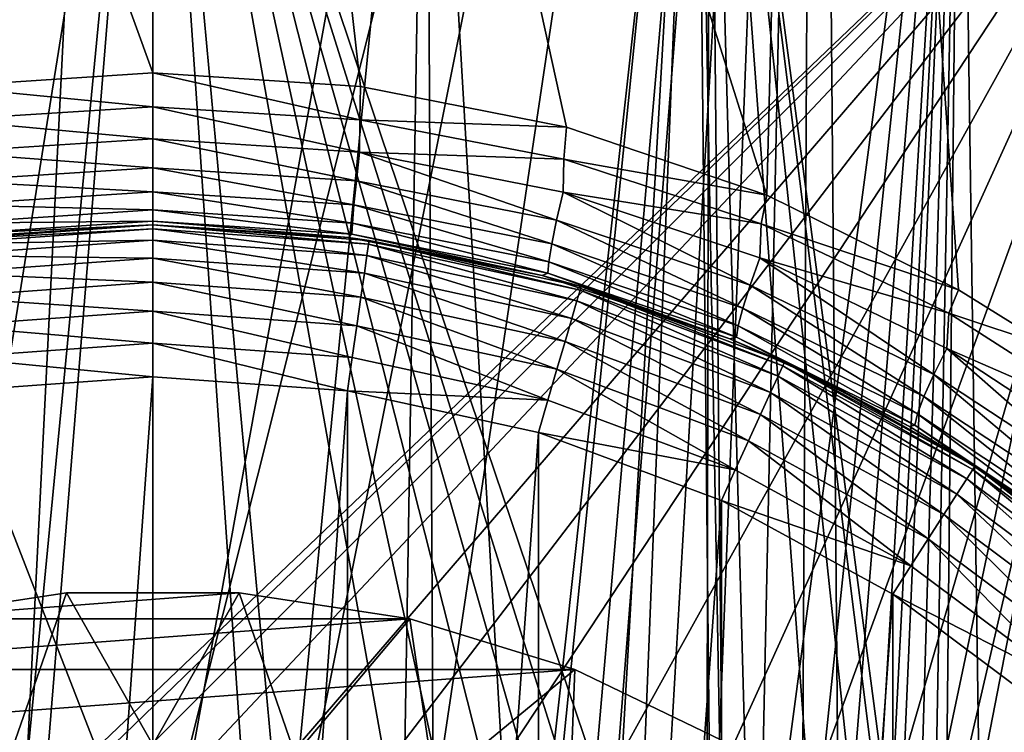
# Model space of a CAD drawing. Units: millimetres. Extents: x -26 to 26, y -6 to 154.
# Drawn here: x 0 to 3, y 145 to 147 of the extents above; entities that cross this region are included whole.
import ezdxf

# ---------------------------------------------------------------- set-up
doc = ezdxf.new("R2010")
doc.units = ezdxf.units.MM
doc.header["$LTSCALE"] = 65.185185
for name, color, linetype in [('153', 7, 'CONTINUOUS'), ('154', 7, 'CONTINUOUS'), ('177', 7, 'CONTINUOUS'), ('33', 7, 'CONTINUOUS'), ('36', 7, 'CONTINUOUS'), ('39', 7, 'CONTINUOUS'), ('41', 7, 'CONTINUOUS'), ('43', 7, 'CONTINUOUS'), ('44', 7, 'CONTINUOUS'), ('52', 7, 'CONTINUOUS'), ('53', 7, 'CONTINUOUS'), ('55', 7, 'CONTINUOUS'), ('56', 7, 'CONTINUOUS'), ('59', 7, 'CONTINUOUS'), ('63', 7, 'CONTINUOUS'), ('65', 7, 'CONTINUOUS')]:
    doc.layers.add(name, color=color, linetype=linetype)

msp = doc.modelspace()

# ---------------------------------------------------------------- linework, layer by layer
at = {"layer": '153', "color": 7, "linetype": 'CONTINUOUS', "true_color": 0xaaaaaa}
for points in [[(-0.284, 145.0394, -22.3), (-0.8456, 144.9547, -22.3), (0.284, 145.0394, -22.3), (-0.284, 145.0394, -22.3)], [(0.284, 145.0394, -22.3), (-0.8456, 144.9547, -22.3), (0.8456, 144.9547, -22.3), (0.284, 145.0394, -22.3)], [(-0.8456, 144.9547, -22.3), (-1.3883, 144.7873, -22.3), (0.8456, 144.9547, -22.3), (-0.8456, 144.9547, -22.3)], [(0.8456, 144.9547, -22.3), (-1.3883, 144.7873, -22.3), (1.3883, 144.7873, -22.3), (0.8456, 144.9547, -22.3)], [(-1.3883, 144.7873, -22.3), (-1.9, 144.5409, -22.3), (1.3883, 144.7873, -22.3), (-1.3883, 144.7873, -22.3)], [(1.3883, 144.7873, -22.3), (-1.9, 144.5409, -22.3), (1.9, 144.5409, -22.3), (1.3883, 144.7873, -22.3)]]:
    msp.add_3dface(points, dxfattribs=at)
at = {"layer": '154', "color": 7, "linetype": 'CONTINUOUS', "true_color": 0xaaaaaa}
for points in [[(-0.8456, 144.9547, -22.6), (-0.284, 145.0394, -22.6), (-0.4682, 144.5066, -23.0959), (-0.8456, 144.9547, -22.6)], [(-0.4682, 144.5066, -23.0959), (-0.284, 145.0394, -22.6), (0, 144.5401, -23.0959), (-0.4682, 144.5066, -23.0959)], [(-0.284, 145.0394, -22.6), (0.284, 145.0394, -22.6), (0, 144.5401, -23.0959), (-0.284, 145.0394, -22.6)], [(0, 144.5401, -23.0959), (0.284, 145.0394, -22.6), (0.4682, 144.5066, -23.0959), (0, 144.5401, -23.0959)], [(0.284, 145.0394, -22.6), (0.8456, 144.9547, -22.6), (0.4682, 144.5066, -23.0959), (0.284, 145.0394, -22.6)], [(0.4682, 144.5066, -23.0959), (0.8456, 144.9547, -22.6), (0.9269, 144.4068, -23.0959), (0.4682, 144.5066, -23.0959)], [(0.8456, 144.9547, -22.6), (1.3883, 144.7873, -22.6), (0.9269, 144.4068, -23.0959), (0.8456, 144.9547, -22.6)], [(0.9269, 144.4068, -23.0959), (1.3883, 144.7873, -22.6), (1.3668, 144.2428, -23.0959), (0.9269, 144.4068, -23.0959)], [(1.3883, 144.7873, -22.6), (1.9, 144.5409, -22.6), (1.3668, 144.2428, -23.0959), (1.3883, 144.7873, -22.6)]]:
    msp.add_3dface(points, dxfattribs=at)
at = {"layer": '177', "color": 7, "linetype": 'CONTINUOUS', "true_color": 0xaaaaaa}
for points in [[(-0.8456, 144.9547, -22.3), (-0.284, 145.0394, -22.3), (-0.8456, 144.9547, -22.6), (-0.8456, 144.9547, -22.3)], [(-0.284, 145.0394, -22.3), (-0.284, 145.0394, -22.6), (-0.8456, 144.9547, -22.6), (-0.284, 145.0394, -22.3)], [(-0.284, 145.0394, -22.3), (0.284, 145.0394, -22.3), (-0.284, 145.0394, -22.6), (-0.284, 145.0394, -22.3)], [(0.284, 145.0394, -22.3), (0.284, 145.0394, -22.6), (-0.284, 145.0394, -22.6), (0.284, 145.0394, -22.3)], [(0.284, 145.0394, -22.3), (0.8456, 144.9547, -22.3), (0.284, 145.0394, -22.6), (0.284, 145.0394, -22.3)], [(0.8456, 144.9547, -22.3), (0.8456, 144.9547, -22.6), (0.284, 145.0394, -22.6), (0.8456, 144.9547, -22.3)], [(0.8456, 144.9547, -22.3), (1.3883, 144.7873, -22.3), (0.8456, 144.9547, -22.6), (0.8456, 144.9547, -22.3)], [(1.3883, 144.7873, -22.3), (1.3883, 144.7873, -22.6), (0.8456, 144.9547, -22.6), (1.3883, 144.7873, -22.3)], [(1.3883, 144.7873, -22.3), (1.9, 144.5409, -22.3), (1.3883, 144.7873, -22.6), (1.3883, 144.7873, -22.3)], [(1.9, 144.5409, -22.3), (1.9, 144.5409, -22.6), (1.3883, 144.7873, -22.6), (1.9, 144.5409, -22.3)]]:
    msp.add_3dface(points, dxfattribs=at)
at = {"layer": '33', "color": 7, "linetype": 'CONTINUOUS', "true_color": 0xaaaaaa}
for points in [[(-2.1809, 152.7587, -22.1679), (0, 152.7587, -22.275), (-2.1296, 143.0679, -22.1728), (-2.1809, 152.7587, -22.1679)], [(0, 152.7587, 22.225), (-2.1809, 152.7587, 22.1179), (0, 146.75, 22.225), (0, 152.7587, 22.225)], [(0, 146.75, 22.225), (-2.1809, 152.7587, 22.1179), (-0.6842, 146.7053, 22.2145), (0, 146.75, 22.225)], [(-2.1296, 143.0679, -22.1728), (0, 152.7587, -22.275), (-1.9799, 143.2299, -22.1867), (-2.1296, 143.0679, -22.1728)], [(-1.9799, 143.2299, -22.1867), (0, 152.7587, -22.275), (-1.8179, 143.3796, -22.2006), (-1.9799, 143.2299, -22.1867)], [(-1.8179, 143.3796, -22.2006), (0, 152.7587, -22.275), (-1.6447, 143.5161, -22.2141), (-1.8179, 143.3796, -22.2006)], [(-1.6447, 143.5161, -22.2141), (0, 152.7587, -22.275), (-1.4614, 143.6384, -22.227), (-1.6447, 143.5161, -22.2141)], [(-1.4614, 143.6384, -22.227), (0, 152.7587, -22.275), (-1.2692, 143.7458, -22.2388), (-1.4614, 143.6384, -22.227)], [(-1.2692, 143.7458, -22.2388), (0, 152.7587, -22.275), (-0.8631, 143.9136, -22.2583), (-1.2692, 143.7458, -22.2388)], [(-0.8631, 143.9136, -22.2583), (0, 152.7587, -22.275), (-0.4367, 144.0157, -22.2707), (-0.8631, 143.9136, -22.2583)], [(0, 152.7587, -22.275), (0, 144.05, -22.275), (-0.4367, 144.0157, -22.2707), (0, 152.7587, -22.275)]]:
    msp.add_3dface(points, dxfattribs=at)
at = {"layer": '36', "color": 7, "linetype": 'CONTINUOUS', "true_color": 0xaaaaaa}
for points in [[(-1.8302, 148.7674, 20.1582), (0, 148.7674, 20.2411), (-2.03, 127.75, 20.8767), (-1.8302, 148.7674, 20.1582)], [(-2.03, 127.75, 20.8767), (0, 148.7674, 20.2411), (0, 127.75, 20.975), (-2.03, 127.75, 20.8767)], [(0, 148.7674, -20.2911), (-1.8302, 148.7674, -20.2082), (0, 144.05, -20.4558), (0, 148.7674, -20.2911)], [(0, 144.05, -20.4558), (-1.8302, 148.7674, -20.2082), (-0.438, 144.0155, -20.4523), (0, 144.05, -20.4558)]]:
    msp.add_3dface(points, dxfattribs=at)
at = {"layer": '39', "color": 7, "linetype": 'CONTINUOUS', "true_color": 0xaaaaaa}
for points in [[(0, 144.05, -22.275), (0, 152.7587, -22.275), (2.1809, 152.7587, -22.1679), (0, 144.05, -22.275)], [(0, 144.05, -22.275), (2.1809, 152.7587, -22.1679), (0.4367, 144.0157, -22.2707), (0, 144.05, -22.275)], [(0, 152.7587, 22.225), (0, 146.75, 22.225), (0.6832, 146.7055, 22.2145), (0, 152.7587, 22.225)], [(2.0193, 146.3478, 22.1332), (0, 152.7587, 22.225), (1.3605, 146.5712, 22.1834), (2.0193, 146.3478, 22.1332)], [(0, 152.7587, 22.225), (2.0193, 146.3478, 22.1332), (2.1809, 152.7587, 22.1179), (0, 152.7587, 22.225)], [(1.3605, 146.5712, 22.1834), (0, 152.7587, 22.225), (0.6832, 146.7055, 22.2145), (1.3605, 146.5712, 22.1834)], [(0.4367, 144.0157, -22.2707), (2.1809, 152.7587, -22.1679), (0.8631, 143.9136, -22.2583), (0.4367, 144.0157, -22.2707)], [(0.8631, 143.9136, -22.2583), (2.1809, 152.7587, -22.1679), (1.2692, 143.7458, -22.2388), (0.8631, 143.9136, -22.2583)], [(1.2692, 143.7458, -22.2388), (2.1809, 152.7587, -22.1679), (1.4614, 143.6384, -22.227), (1.2692, 143.7458, -22.2388)], [(1.4614, 143.6384, -22.227), (2.1809, 152.7587, -22.1679), (1.6447, 143.5161, -22.2141), (1.4614, 143.6384, -22.227)], [(1.6447, 143.5161, -22.2141), (2.1809, 152.7587, -22.1679), (1.8179, 143.3796, -22.2006), (1.6447, 143.5161, -22.2141)], [(1.8179, 143.3796, -22.2006), (2.1809, 152.7587, -22.1679), (1.9799, 143.2299, -22.1867), (1.8179, 143.3796, -22.2006)], [(1.9799, 143.2299, -22.1867), (2.1809, 152.7587, -22.1679), (2.1296, 143.0679, -22.1728), (1.9799, 143.2299, -22.1867)], [(2.0193, 146.3478, 22.1332), (2.6495, 146.0365, 22.0667), (2.1809, 152.7587, 22.1179), (2.0193, 146.3478, 22.1332)], [(2.1296, 143.0679, -22.1728), (2.1809, 152.7587, -22.1679), (2.2661, 142.8947, -22.1593), (2.1296, 143.0679, -22.1728)], [(4.0225, 144.9015, 21.8584), (4.2503, 144.621, 21.8153), (2.1809, 152.7587, 22.1179), (4.0225, 144.9015, 21.8584)], [(2.1809, 152.7587, 22.1179), (4.2503, 144.621, 21.8153), (4.3407, 152.7587, 21.7975), (2.1809, 152.7587, 22.1179)], [(3.7772, 145.1659, 21.902), (4.0225, 144.9015, 21.8584), (2.1809, 152.7587, 22.1179), (3.7772, 145.1659, 21.902)], [(3.5157, 145.4127, 21.9455), (3.7772, 145.1659, 21.902), (2.1809, 152.7587, 22.1179), (3.5157, 145.4127, 21.9455)], [(3.2396, 145.6406, 21.9879), (3.5157, 145.4127, 21.9455), (2.1809, 152.7587, 22.1179), (3.2396, 145.6406, 21.9879)], [(2.9504, 145.8489, 22.0285), (3.2396, 145.6406, 21.9879), (2.1809, 152.7587, 22.1179), (2.9504, 145.8489, 22.0285)], [(2.6495, 146.0365, 22.0667), (2.9504, 145.8489, 22.0285), (2.1809, 152.7587, 22.1179), (2.6495, 146.0365, 22.0667)], [(2.1809, 152.7587, -22.1679), (4.3407, 152.7587, -21.8475), (2.2661, 142.8947, -22.1593), (2.1809, 152.7587, -22.1679)], [(2.2661, 142.8947, -22.1593), (4.3407, 152.7587, -21.8475), (2.3884, 142.7113, -22.1464), (2.2661, 142.8947, -22.1593)], [(2.3884, 142.7113, -22.1464), (4.3407, 152.7587, -21.8475), (2.4958, 142.5192, -22.1346), (2.3884, 142.7113, -22.1464)], [(2.4958, 142.5192, -22.1346), (4.3407, 152.7587, -21.8475), (2.6637, 142.1131, -22.115), (2.4958, 142.5192, -22.1346)], [(2.6637, 142.1131, -22.115), (4.3407, 152.7587, -21.8475), (2.7657, 141.6866, -22.1024), (2.6637, 142.1131, -22.115)], [(2.7657, 141.6866, -22.1024), (4.3407, 152.7587, -21.8475), (2.8, 141.25, -22.0981), (2.7657, 141.6866, -22.1024)]]:
    msp.add_3dface(points, dxfattribs=at)
at = {"layer": '41', "color": 7, "linetype": 'CONTINUOUS', "true_color": 0xaaaaaa}
for points in [[(0, 127.75, 20.975), (0, 148.7674, 20.2411), (1.8302, 148.7674, 20.1582), (0, 127.75, 20.975)], [(0, 148.7674, -20.2911), (0, 144.05, -20.4558), (0.4381, 144.0155, -20.4523), (0, 148.7674, -20.2911)], [(1.8213, 143.3767, -20.3981), (0, 148.7674, -20.2911), (1.6483, 143.5134, -20.408), (1.8213, 143.3767, -20.3981)], [(0, 148.7674, -20.2911), (1.8213, 143.3767, -20.3981), (1.8302, 148.7674, -20.2082), (0, 148.7674, -20.2911)], [(1.6483, 143.5134, -20.408), (0, 148.7674, -20.2911), (1.4649, 143.6362, -20.4177), (1.6483, 143.5134, -20.408)], [(1.4649, 143.6362, -20.4177), (0, 148.7674, -20.2911), (1.2726, 143.7441, -20.4268), (1.4649, 143.6362, -20.4177)], [(1.2726, 143.7441, -20.4268), (0, 148.7674, -20.2911), (1.0724, 143.8365, -20.4351), (1.2726, 143.7441, -20.4268)], [(1.0724, 143.8365, -20.4351), (0, 148.7674, -20.2911), (0.8657, 143.9128, -20.4422), (1.0724, 143.8365, -20.4351)], [(0.8657, 143.9128, -20.4422), (0, 148.7674, -20.2911), (0.4381, 144.0155, -20.4523), (0.8657, 143.9128, -20.4422)], [(2.03, 127.75, 20.8767), (0, 127.75, 20.975), (1.8302, 148.7674, 20.1582), (2.03, 127.75, 20.8767)], [(1.8213, 143.3767, -20.3981), (1.9828, 143.2269, -20.3882), (1.8302, 148.7674, -20.2082), (1.8213, 143.3767, -20.3981)], [(3.6455, 148.7674, 19.9105), (2.03, 127.75, 20.8767), (1.8302, 148.7674, 20.1582), (3.6455, 148.7674, 19.9105)], [(2.6634, 142.1138, -20.3496), (2.7654, 141.6886, -20.351), (1.8302, 148.7674, -20.2082), (2.6634, 142.1138, -20.3496)], [(1.8302, 148.7674, -20.2082), (2.7654, 141.6886, -20.351), (3.6455, 148.7674, -19.9605), (1.8302, 148.7674, -20.2082)], [(2.4963, 142.5182, -20.3566), (2.6634, 142.1138, -20.3496), (1.8302, 148.7674, -20.2082), (2.4963, 142.5182, -20.3566)], [(2.2678, 142.8923, -20.3702), (2.4963, 142.5182, -20.3566), (1.8302, 148.7674, -20.2082), (2.2678, 142.8923, -20.3702)], [(1.9828, 143.2269, -20.3882), (2.2678, 142.8923, -20.3702), (1.8302, 148.7674, -20.2082), (1.9828, 143.2269, -20.3882)], [(4.0409, 127.75, 20.5825), (2.03, 127.75, 20.8767), (3.6455, 148.7674, 19.9105), (4.0409, 127.75, 20.5825)], [(2.7654, 141.6886, -20.351), (3.4245, 133.8113, -20.5293), (3.6455, 148.7674, -19.9605), (2.7654, 141.6886, -20.351)]]:
    msp.add_3dface(points, dxfattribs=at)
at = {"layer": '43', "color": 7, "linetype": 'CONTINUOUS', "true_color": 0xaaaaaa}
for points in [[(0, 134.5326, 7.7419), (-0.899, 148.7674, 8.1899), (-0.9734, 134.5326, 7.6806), (0, 134.5326, 7.7419)], [(0, 148.7674, -8.2889), (-0.8143, 143.6659, -8.0697), (-0.899, 148.7674, -8.2399), (0, 148.7674, -8.2889)], [(0, 148.7674, 8.2389), (-0.899, 148.7674, 8.1899), (0, 134.5326, 7.7419), (0, 148.7674, 8.2389)], [(-0.4061, 143.7594, -8.1039), (-0.8143, 143.6659, -8.0697), (0, 148.7674, -8.2889), (-0.4061, 143.7594, -8.1039)], [(0, 143.7895, -8.1151), (-0.4061, 143.7594, -8.1039), (0, 148.7674, -8.2889), (0, 143.7895, -8.1151)]]:
    msp.add_3dface(points, dxfattribs=at)
at = {"layer": '44', "color": 7, "linetype": 'CONTINUOUS', "true_color": 0xaaaaaa}
for points in [[(0, 143.7895, -8.1151), (0, 148.7674, -8.2889), (0.899, 148.7674, -8.2399), (0, 143.7895, -8.1151)], [(0, 143.7895, -8.1151), (0.899, 148.7674, -8.2399), (0.4065, 143.7593, -8.1038), (0, 143.7895, -8.1151)], [(0, 148.7674, 8.2389), (0, 134.5326, 7.7419), (0.9734, 134.5326, 7.6806), (0, 148.7674, 8.2389)], [(0.899, 148.7674, 8.1899), (0, 148.7674, 8.2389), (0.9734, 134.5326, 7.6806), (0.899, 148.7674, 8.1899)], [(0.4065, 143.7593, -8.1038), (0.899, 148.7674, -8.2399), (0.8145, 143.6659, -8.0697), (0.4065, 143.7593, -8.1038)], [(0.8145, 143.6659, -8.0697), (0.899, 148.7674, -8.2399), (1.2058, 143.5099, -8.0149), (0.8145, 143.6659, -8.0697)], [(1.7873, 148.7674, 8.0433), (0.899, 148.7674, 8.1899), (0.9734, 134.5326, 7.6806), (1.7873, 148.7674, 8.0433)], [(0.899, 148.7674, -8.2399), (1.7873, 148.7674, -8.0933), (1.2058, 143.5099, -8.0149), (0.899, 148.7674, -8.2399)], [(1.9315, 134.5326, 7.4978), (1.7873, 148.7674, 8.0433), (0.9734, 134.5326, 7.6806), (1.9315, 134.5326, 7.4978)], [(1.2058, 143.5099, -8.0149), (1.7873, 148.7674, -8.0933), (1.5689, 143.2939, -7.9439), (1.2058, 143.5099, -8.0149)], [(1.5689, 143.2939, -7.9439), (1.7873, 148.7674, -8.0933), (1.892, 143.0238, -7.8633), (1.5689, 143.2939, -7.9439)], [(2.6545, 148.7674, 7.801), (1.7873, 148.7674, 8.0433), (1.9315, 134.5326, 7.4978), (2.6545, 148.7674, 7.801)], [(1.7873, 148.7674, -8.0933), (2.6545, 148.7674, -7.851), (1.892, 143.0238, -7.8633), (1.7873, 148.7674, -8.0933)], [(1.892, 143.0238, -7.8633), (2.6545, 148.7674, -7.851), (2.0354, 142.8711, -7.8217), (1.892, 143.0238, -7.8633)], [(2.8592, 134.5326, 7.1964), (2.6545, 148.7674, 7.801), (1.9315, 134.5326, 7.4978), (2.8592, 134.5326, 7.1964)], [(2.0354, 142.8711, -7.8217), (2.6545, 148.7674, -7.851), (2.1648, 142.7087, -7.7809), (2.0354, 142.8711, -7.8217)], [(2.1648, 142.7087, -7.7809), (2.6545, 148.7674, -7.851), (2.2793, 142.5384, -7.7418), (2.1648, 142.7087, -7.7809)], [(2.2793, 142.5384, -7.7418), (2.6545, 148.7674, -7.851), (2.3788, 142.3611, -7.7053), (2.2793, 142.5384, -7.7418)], [(2.3788, 142.3611, -7.7053), (2.6545, 148.7674, -7.851), (2.4627, 142.1786, -7.6721), (2.3788, 142.3611, -7.7053)], [(2.4627, 142.1786, -7.6721), (2.6545, 148.7674, -7.851), (2.5308, 141.9925, -7.643), (2.4627, 142.1786, -7.6721)], [(2.5308, 141.9925, -7.643), (2.6545, 148.7674, -7.851), (2.5834, 141.8033, -7.6183), (2.5308, 141.9925, -7.643)], [(2.6545, 148.7674, -7.851), (3.4901, 148.7674, -7.5158), (2.5834, 141.8033, -7.6183), (2.6545, 148.7674, -7.851)], [(2.5834, 141.8033, -7.6183), (3.4901, 148.7674, -7.5158), (2.6206, 141.6125, -7.5985), (2.5834, 141.8033, -7.6183)], [(2.6206, 141.6125, -7.5985), (3.4901, 148.7674, -7.5158), (2.6493, 141.229, -7.5743), (2.6206, 141.6125, -7.5985)], [(2.6493, 141.229, -7.5743), (3.4901, 148.7674, -7.5158), (2.8592, 134.5326, -7.2464), (2.6493, 141.229, -7.5743)], [(3.4901, 148.7674, 7.4658), (2.6545, 148.7674, 7.801), (2.8592, 134.5326, 7.1964), (3.4901, 148.7674, 7.4658)]]:
    msp.add_3dface(points, dxfattribs=at)
at = {"layer": '52', "color": 7, "linetype": 'CONTINUOUS', "true_color": 0xaaaaaa}
for points in [[(0, 145.75, 91.975), (-0.6405, 145.7042, 91.975), (-0.6405, 136.7958, 91.975), (0, 145.75, 91.975)], [(0, 136.75, 91.975), (0, 145.75, 91.975), (-0.6405, 136.7958, 91.975), (0, 136.75, 91.975)], [(0.6405, 145.7042, 91.975), (0, 145.75, 91.975), (0, 136.75, 91.975), (0.6405, 145.7042, 91.975)], [(0.6405, 136.7958, 91.975), (0.6405, 145.7042, 91.975), (0, 136.75, 91.975), (0.6405, 136.7958, 91.975)], [(1.268, 145.5677, 91.975), (0.6405, 145.7042, 91.975), (0.6405, 136.7958, 91.975), (1.268, 145.5677, 91.975)], [(1.268, 136.9323, 91.975), (1.268, 145.5677, 91.975), (0.6405, 136.7958, 91.975), (1.268, 136.9323, 91.975)], [(1.8697, 145.3432, 91.975), (1.268, 145.5677, 91.975), (1.268, 136.9323, 91.975), (1.8697, 145.3432, 91.975)], [(1.8697, 137.1568, 91.975), (1.8697, 145.3432, 91.975), (1.268, 136.9323, 91.975), (1.8697, 137.1568, 91.975)], [(2.4332, 145.0354, 91.975), (1.8697, 145.3432, 91.975), (1.8697, 137.1568, 91.975), (2.4332, 145.0354, 91.975)], [(2.4332, 137.4646, 91.975), (2.4332, 145.0354, 91.975), (1.8697, 137.1568, 91.975), (2.4332, 137.4646, 91.975)], [(2.9473, 144.6505, 91.975), (2.4332, 145.0354, 91.975), (2.4332, 137.4646, 91.975), (2.9473, 144.6505, 91.975)], [(2.9473, 137.8495, 91.975), (2.9473, 144.6505, 91.975), (2.4332, 137.4646, 91.975), (2.9473, 137.8495, 91.975)]]:
    msp.add_3dface(points, dxfattribs=at)
at = {"layer": '53', "color": 7, "linetype": 'CONTINUOUS', "true_color": 0xaaaaaa}
for points in [[(-0.7116, 146.1991, 91.475), (0, 146.25, 91.475), (-0.6443, 146.2083, 22.714), (-0.7116, 146.1991, 91.475)], [(-0.6443, 146.2083, 22.714), (0, 146.25, 91.475), (0, 146.25, 22.725), (-0.6443, 146.2083, 22.714)], [(0, 146.25, 91.475), (0.7116, 146.1991, 91.475), (0, 146.25, 22.725), (0, 146.25, 91.475)], [(0, 146.25, 22.725), (0.7116, 146.1991, 91.475), (0.6439, 146.2084, 22.714), (0, 146.25, 22.725)], [(0.6439, 146.2084, 22.714), (0.7116, 146.1991, 91.475), (1.28, 146.0834, 22.6814), (0.6439, 146.2084, 22.714)], [(0.7116, 146.1991, 91.475), (1.4087, 146.0475, 91.475), (1.28, 146.0834, 22.6814), (0.7116, 146.1991, 91.475)], [(1.28, 146.0834, 22.6814), (1.4087, 146.0475, 91.475), (1.898, 145.8758, 22.629), (1.28, 146.0834, 22.6814)], [(1.4087, 146.0475, 91.475), (2.0771, 145.7982, 91.475), (1.898, 145.8758, 22.629), (1.4087, 146.0475, 91.475)], [(1.898, 145.8758, 22.629), (2.0771, 145.7982, 91.475), (2.1971, 145.7414, 22.5963), (1.898, 145.8758, 22.629)], [(2.0771, 145.7982, 91.475), (2.7032, 145.4563, 91.475), (2.1971, 145.7414, 22.5963), (2.0771, 145.7982, 91.475)], [(2.1971, 145.7414, 22.5963), (2.7032, 145.4563, 91.475), (2.4878, 145.5872, 22.5598), (2.1971, 145.7414, 22.5963)], [(2.4878, 145.5872, 22.5598), (2.7032, 145.4563, 91.475), (2.7685, 145.4136, 22.5202), (2.4878, 145.5872, 22.5598)], [(2.7032, 145.4563, 91.475), (3.2743, 145.0287, 91.475), (2.7685, 145.4136, 22.5202), (2.7032, 145.4563, 91.475)], [(2.7685, 145.4136, 22.5202), (3.2743, 145.0287, 91.475), (3.0379, 145.2213, 22.4782), (2.7685, 145.4136, 22.5202)]]:
    msp.add_3dface(points, dxfattribs=at)
at = {"layer": '55', "color": 7, "linetype": 'CONTINUOUS', "true_color": 0xaaaaaa}
for points in [[(0, 146.75, 22.225), (-0.6842, 146.7053, 22.2145), (0, 146.6387, 22.2375), (0, 146.75, 22.225)], [(0, 146.6387, 22.2375), (-0.6842, 146.7053, 22.2145), (-0.681, 146.5956, 22.2267), (0, 146.6387, 22.2375)], [(0, 146.6387, 22.2375), (-0.681, 146.5956, 22.2267), (0, 146.533, 22.2746), (0, 146.6387, 22.2375)], [(0, 146.533, 22.2746), (-0.681, 146.5956, 22.2267), (-0.6802, 146.489, 22.2633), (0, 146.533, 22.2746)], [(0, 146.533, 22.2746), (-0.6802, 146.489, 22.2633), (0, 146.4381, 22.3342), (0, 146.533, 22.2746)], [(0, 146.4381, 22.3342), (-0.6802, 146.489, 22.2633), (-0.6696, 146.3947, 22.3229), (0, 146.4381, 22.3342)], [(0, 146.4381, 22.3342), (-0.6696, 146.3947, 22.3229), (0, 146.3589, 22.4135), (0, 146.4381, 22.3342)], [(0, 146.3589, 22.4135), (-0.6696, 146.3947, 22.3229), (-0.6616, 146.3159, 22.4022), (0, 146.3589, 22.4135)], [(0, 146.3589, 22.4135), (-0.6616, 146.3159, 22.4022), (0, 146.2993, 22.5085), (0, 146.3589, 22.4135)], [(0, 146.2993, 22.5085), (-0.6616, 146.3159, 22.4022), (-0.6568, 146.2564, 22.4971), (0, 146.2993, 22.5085)], [(0, 146.2993, 22.5085), (-0.6568, 146.2564, 22.4971), (0, 146.2624, 22.6143), (0, 146.2993, 22.5085)], [(0, 146.2624, 22.6143), (-0.6568, 146.2564, 22.4971), (-0.6552, 146.2194, 22.6029), (0, 146.2624, 22.6143)], [(0, 146.25, 22.725), (0, 146.2624, 22.6143), (-0.6552, 146.2194, 22.6029), (0, 146.25, 22.725)], [(-0.6443, 146.2083, 22.714), (0, 146.25, 22.725), (-0.6552, 146.2194, 22.6029), (-0.6443, 146.2083, 22.714)]]:
    msp.add_3dface(points, dxfattribs=at)
at = {"layer": '56', "color": 7, "linetype": 'CONTINUOUS', "true_color": 0xaaaaaa}
for points in [[(0.6832, 146.7055, 22.2145), (0, 146.75, 22.225), (0.6809, 146.5956, 22.2267), (0.6832, 146.7055, 22.2145)], [(0, 146.75, 22.225), (0, 146.6387, 22.2375), (0.6809, 146.5956, 22.2267), (0, 146.75, 22.225)], [(1.3605, 146.5712, 22.1834), (0.6832, 146.7055, 22.2145), (0.6809, 146.5956, 22.2267), (1.3605, 146.5712, 22.1834)], [(0, 146.6387, 22.2375), (0, 146.533, 22.2746), (0.6802, 146.489, 22.2633), (0, 146.6387, 22.2375)], [(0, 146.6387, 22.2375), (0.6802, 146.489, 22.2633), (0.6809, 146.5956, 22.2267), (0, 146.6387, 22.2375)], [(0.6809, 146.5956, 22.2267), (0.6802, 146.489, 22.2633), (1.3512, 146.4667, 22.1948), (0.6809, 146.5956, 22.2267)], [(1.3605, 146.5712, 22.1834), (0.6809, 146.5956, 22.2267), (1.3512, 146.4667, 22.1948), (1.3605, 146.5712, 22.1834)], [(2.0193, 146.3478, 22.1332), (1.3605, 146.5712, 22.1834), (1.3512, 146.4667, 22.1948), (2.0193, 146.3478, 22.1332)], [(0, 146.533, 22.2746), (0, 146.4381, 22.3342), (0.6696, 146.3947, 22.3229), (0, 146.533, 22.2746)], [(0.6802, 146.489, 22.2633), (0, 146.533, 22.2746), (0.6696, 146.3947, 22.3229), (0.6802, 146.489, 22.2633)], [(1.328, 146.2653, 22.2898), (0.6802, 146.489, 22.2633), (0.6696, 146.3947, 22.3229), (1.328, 146.2653, 22.2898)], [(0.6802, 146.489, 22.2633), (1.3492, 146.3578, 22.2303), (1.3512, 146.4667, 22.1948), (0.6802, 146.489, 22.2633)], [(1.3492, 146.3578, 22.2303), (0.6802, 146.489, 22.2633), (1.328, 146.2653, 22.2898), (1.3492, 146.3578, 22.2303)], [(1.3512, 146.4667, 22.1948), (1.3492, 146.3578, 22.2303), (2.0003, 146.2539, 22.1439), (1.3512, 146.4667, 22.1948)], [(2.0193, 146.3478, 22.1332), (1.3512, 146.4667, 22.1948), (2.0003, 146.2539, 22.1439), (2.0193, 146.3478, 22.1332)], [(0, 146.4381, 22.3342), (0, 146.3589, 22.4135), (0.6616, 146.3159, 22.4022), (0, 146.4381, 22.3342)], [(0.6696, 146.3947, 22.3229), (0, 146.4381, 22.3342), (0.6616, 146.3159, 22.4022), (0.6696, 146.3947, 22.3229)], [(1.312, 146.1876, 22.369), (0.6696, 146.3947, 22.3229), (0.6616, 146.3159, 22.4022), (1.312, 146.1876, 22.369)], [(1.328, 146.2653, 22.2898), (0.6696, 146.3947, 22.3229), (1.312, 146.1876, 22.369), (1.328, 146.2653, 22.2898)], [(0, 146.3589, 22.4135), (0, 146.2993, 22.5085), (0.6568, 146.2564, 22.4971), (0, 146.3589, 22.4135)], [(0.6616, 146.3159, 22.4022), (0, 146.3589, 22.4135), (0.6568, 146.2564, 22.4971), (0.6616, 146.3159, 22.4022)], [(1.9644, 146.0519, 22.2371), (1.3492, 146.3578, 22.2303), (1.328, 146.2653, 22.2898), (1.9644, 146.0519, 22.2371)], [(1.3492, 146.3578, 22.2303), (1.9962, 146.1415, 22.1777), (2.0003, 146.2539, 22.1439), (1.3492, 146.3578, 22.2303)], [(1.9962, 146.1415, 22.1777), (1.3492, 146.3578, 22.2303), (1.9644, 146.0519, 22.2371), (1.9962, 146.1415, 22.1777)], [(2.6495, 146.0365, 22.0667), (2.0193, 146.3478, 22.1332), (2.0003, 146.2539, 22.1439), (2.6495, 146.0365, 22.0667)], [(0, 146.2993, 22.5085), (0, 146.2624, 22.6143), (0.6552, 146.2194, 22.6029), (0, 146.2993, 22.5085)], [(0.6568, 146.2564, 22.4971), (0, 146.2993, 22.5085), (0.6552, 146.2194, 22.6029), (0.6568, 146.2564, 22.4971)], [(1.3021, 146.1286, 22.4637), (0.6616, 146.3159, 22.4022), (0.6568, 146.2564, 22.4971), (1.3021, 146.1286, 22.4637)], [(1.312, 146.1876, 22.369), (0.6616, 146.3159, 22.4022), (1.3021, 146.1286, 22.4637), (1.312, 146.1876, 22.369)], [(1.9402, 145.9762, 22.3161), (1.328, 146.2653, 22.2898), (1.312, 146.1876, 22.369), (1.9402, 145.9762, 22.3161)], [(1.9644, 146.0519, 22.2371), (1.328, 146.2653, 22.2898), (1.9402, 145.9762, 22.3161), (1.9644, 146.0519, 22.2371)], [(0, 146.25, 22.725), (0.6439, 146.2084, 22.714), (0, 146.2624, 22.6143), (0, 146.25, 22.725)], [(0, 146.2624, 22.6143), (0.6439, 146.2084, 22.714), (0.6552, 146.2194, 22.6029), (0, 146.2624, 22.6143)], [(1.2987, 146.0912, 22.5694), (0.6568, 146.2564, 22.4971), (0.6552, 146.2194, 22.6029), (1.2987, 146.0912, 22.5694)], [(1.3021, 146.1286, 22.4637), (0.6568, 146.2564, 22.4971), (1.2987, 146.0912, 22.5694), (1.3021, 146.1286, 22.4637)], [(2.0003, 146.2539, 22.1439), (1.9962, 146.1415, 22.1777), (2.6181, 145.9602, 22.0773), (2.0003, 146.2539, 22.1439)], [(2.6495, 146.0365, 22.0667), (2.0003, 146.2539, 22.1439), (2.6181, 145.9602, 22.0773), (2.6495, 146.0365, 22.0667)], [(0.6439, 146.2084, 22.714), (1.28, 146.0834, 22.6814), (0.6552, 146.2194, 22.6029), (0.6439, 146.2084, 22.714)], [(1.28, 146.0834, 22.6814), (1.2987, 146.0912, 22.5694), (0.6552, 146.2194, 22.6029), (1.28, 146.0834, 22.6814)], [(1.9249, 145.9181, 22.4107), (1.312, 146.1876, 22.369), (1.3021, 146.1286, 22.4637), (1.9249, 145.9181, 22.4107)], [(1.9402, 145.9762, 22.3161), (1.312, 146.1876, 22.369), (1.9249, 145.9181, 22.4107), (1.9402, 145.9762, 22.3161)], [(2.5685, 145.7579, 22.1683), (1.9962, 146.1415, 22.1777), (1.9644, 146.0519, 22.2371), (2.5685, 145.7579, 22.1683)], [(1.9962, 146.1415, 22.1777), (2.6107, 145.8431, 22.109), (2.6181, 145.9602, 22.0773), (1.9962, 146.1415, 22.1777)], [(2.6107, 145.8431, 22.109), (1.9962, 146.1415, 22.1777), (2.5685, 145.7579, 22.1683), (2.6107, 145.8431, 22.109)], [(1.9191, 145.8805, 22.5161), (1.3021, 146.1286, 22.4637), (1.2987, 146.0912, 22.5694), (1.9191, 145.8805, 22.5161)], [(1.9249, 145.9181, 22.4107), (1.3021, 146.1286, 22.4637), (1.9191, 145.8805, 22.5161), (1.9249, 145.9181, 22.4107)], [(1.28, 146.0834, 22.6814), (1.898, 145.8758, 22.629), (1.2987, 146.0912, 22.5694), (1.28, 146.0834, 22.6814)], [(1.898, 145.8758, 22.629), (1.9191, 145.8805, 22.5161), (1.2987, 146.0912, 22.5694), (1.898, 145.8758, 22.629)], [(2.5359, 145.6852, 22.2471), (1.9644, 146.0519, 22.2371), (1.9402, 145.9762, 22.3161), (2.5359, 145.6852, 22.2471)], [(2.5685, 145.7579, 22.1683), (1.9644, 146.0519, 22.2371), (2.5359, 145.6852, 22.2471), (2.5685, 145.7579, 22.1683)], [(2.9504, 145.8489, 22.0285), (2.6495, 146.0365, 22.0667), (2.6181, 145.9602, 22.0773), (2.9504, 145.8489, 22.0285)], [(2.5147, 145.6287, 22.3416), (1.9402, 145.9762, 22.3161), (1.9249, 145.9181, 22.4107), (2.5147, 145.6287, 22.3416)], [(2.5359, 145.6852, 22.2471), (1.9402, 145.9762, 22.3161), (2.5147, 145.6287, 22.3416), (2.5359, 145.6852, 22.2471)], [(2.6181, 145.9602, 22.0773), (2.6107, 145.8431, 22.109), (3.1951, 145.5897, 21.9992), (2.6181, 145.9602, 22.0773)], [(2.9504, 145.8489, 22.0285), (2.6181, 145.9602, 22.0773), (3.1951, 145.5897, 21.9992), (2.9504, 145.8489, 22.0285)], [(2.5058, 145.5911, 22.4468), (1.9249, 145.9181, 22.4107), (1.9191, 145.8805, 22.5161), (2.5058, 145.5911, 22.4468)], [(2.5147, 145.6287, 22.3416), (1.9249, 145.9181, 22.4107), (2.5058, 145.5911, 22.4468), (2.5147, 145.6287, 22.3416)], [(1.898, 145.8758, 22.629), (2.1971, 145.7414, 22.5963), (1.9191, 145.8805, 22.5161), (1.898, 145.8758, 22.629)], [(2.1971, 145.7414, 22.5963), (2.4878, 145.5872, 22.5598), (1.9191, 145.8805, 22.5161), (2.1971, 145.7414, 22.5963)], [(2.4878, 145.5872, 22.5598), (2.5058, 145.5911, 22.4468), (1.9191, 145.8805, 22.5161), (2.4878, 145.5872, 22.5598)], [(3.1303, 145.3875, 22.0879), (2.6107, 145.8431, 22.109), (2.5685, 145.7579, 22.1683), (3.1303, 145.3875, 22.0879)], [(2.6107, 145.8431, 22.109), (3.1827, 145.467, 22.0286), (3.1951, 145.5897, 21.9992), (2.6107, 145.8431, 22.109)], [(3.1827, 145.467, 22.0286), (2.6107, 145.8431, 22.109), (3.1303, 145.3875, 22.0879), (3.1827, 145.467, 22.0286)], [(3.0893, 145.3191, 22.1666), (2.5685, 145.7579, 22.1683), (2.5359, 145.6852, 22.2471), (3.0893, 145.3191, 22.1666)], [(3.1303, 145.3875, 22.0879), (2.5685, 145.7579, 22.1683), (3.0893, 145.3191, 22.1666), (3.1303, 145.3875, 22.0879)], [(3.0618, 145.2652, 22.2609), (2.5359, 145.6852, 22.2471), (2.5147, 145.6287, 22.3416), (3.0618, 145.2652, 22.2609)], [(3.0893, 145.3191, 22.1666), (2.5359, 145.6852, 22.2471), (3.0618, 145.2652, 22.2609), (3.0893, 145.3191, 22.1666)], [(3.0491, 145.2283, 22.366), (2.5147, 145.6287, 22.3416), (2.5058, 145.5911, 22.4468), (3.0491, 145.2283, 22.366)], [(3.0618, 145.2652, 22.2609), (2.5147, 145.6287, 22.3416), (3.0491, 145.2283, 22.366), (3.0618, 145.2652, 22.2609)], [(2.4878, 145.5872, 22.5598), (2.7685, 145.4136, 22.5202), (2.5058, 145.5911, 22.4468), (2.4878, 145.5872, 22.5598)], [(2.7685, 145.4136, 22.5202), (3.0379, 145.2213, 22.4782), (2.5058, 145.5911, 22.4468), (2.7685, 145.4136, 22.5202)], [(3.0379, 145.2213, 22.4782), (3.0491, 145.2283, 22.366), (2.5058, 145.5911, 22.4468), (3.0379, 145.2213, 22.4782)]]:
    msp.add_3dface(points, dxfattribs=at)
at = {"layer": '59', "color": 7, "linetype": 'CONTINUOUS', "true_color": 0xaaaaaa}
for points in [[(0, 146.25, 91.475), (-0.7116, 146.1991, 91.475), (0, 146.2375, 91.5863), (0, 146.25, 91.475)], [(-0.7116, 146.1991, 91.475), (-0.7098, 146.1867, 91.5863), (0, 146.2375, 91.5863), (-0.7116, 146.1991, 91.475)], [(-0.7098, 146.1867, 91.5863), (0, 146.2004, 91.692), (0, 146.2375, 91.5863), (-0.7098, 146.1867, 91.5863)], [(0.7116, 146.1991, 91.475), (0, 146.25, 91.475), (0.7098, 146.1867, 91.5863), (0.7116, 146.1991, 91.475)], [(0, 146.25, 91.475), (0, 146.2375, 91.5863), (0.7098, 146.1867, 91.5863), (0, 146.25, 91.475)], [(0, 146.2004, 91.692), (0.7045, 146.15, 91.692), (0, 146.2375, 91.5863), (0, 146.2004, 91.692)], [(0, 146.2375, 91.5863), (0.7045, 146.15, 91.692), (0.7098, 146.1867, 91.5863), (0, 146.2375, 91.5863)], [(-0.7045, 146.15, 91.692), (0, 146.2004, 91.692), (-0.7098, 146.1867, 91.5863), (-0.7045, 146.15, 91.692)], [(-0.7045, 146.15, 91.692), (0, 146.1408, 91.7869), (0, 146.2004, 91.692), (-0.7045, 146.15, 91.692)], [(0, 146.1408, 91.7869), (0.696, 146.091, 91.7869), (0, 146.2004, 91.692), (0, 146.1408, 91.7869)], [(0, 146.2004, 91.692), (0.696, 146.091, 91.7869), (0.7045, 146.15, 91.692), (0, 146.2004, 91.692)], [(0.7045, 146.15, 91.692), (1.3947, 145.9999, 91.692), (0.7098, 146.1867, 91.5863), (0.7045, 146.15, 91.692)], [(0.7116, 146.1991, 91.475), (0.7098, 146.1867, 91.5863), (1.4051, 146.0354, 91.5863), (0.7116, 146.1991, 91.475)], [(0.7098, 146.1867, 91.5863), (1.3947, 145.9999, 91.692), (1.4051, 146.0354, 91.5863), (0.7098, 146.1867, 91.5863)], [(1.4087, 146.0475, 91.475), (0.7116, 146.1991, 91.475), (1.4051, 146.0354, 91.5863), (1.4087, 146.0475, 91.475)], [(-0.696, 146.091, 91.7869), (0, 146.1408, 91.7869), (-0.7045, 146.15, 91.692), (-0.696, 146.091, 91.7869)], [(-0.696, 146.091, 91.7869), (0, 146.0615, 91.8661), (0, 146.1408, 91.7869), (-0.696, 146.091, 91.7869)], [(0, 146.0615, 91.8661), (0.6847, 146.0125, 91.8661), (0, 146.1408, 91.7869), (0, 146.0615, 91.8661)], [(0, 146.1408, 91.7869), (0.6847, 146.0125, 91.8661), (0.696, 146.091, 91.7869), (0, 146.1408, 91.7869)], [(0.696, 146.091, 91.7869), (1.3779, 145.9427, 91.7869), (0.7045, 146.15, 91.692), (0.696, 146.091, 91.7869)], [(0.7045, 146.15, 91.692), (1.3779, 145.9427, 91.7869), (1.3947, 145.9999, 91.692), (0.7045, 146.15, 91.692)], [(-0.6847, 146.0125, 91.8661), (0, 146.0615, 91.8661), (-0.696, 146.091, 91.7869), (-0.6847, 146.0125, 91.8661)], [(0.6847, 146.0125, 91.8661), (1.3556, 145.8666, 91.8661), (0.696, 146.091, 91.7869), (0.6847, 146.0125, 91.8661)], [(0.696, 146.091, 91.7869), (1.3556, 145.8666, 91.8661), (1.3779, 145.9427, 91.7869), (0.696, 146.091, 91.7869)], [(-0.6847, 146.0125, 91.8661), (0, 145.9665, 91.9257), (0, 146.0615, 91.8661), (-0.6847, 146.0125, 91.8661)], [(0, 145.9665, 91.9257), (0.6712, 145.9185, 91.9257), (0, 146.0615, 91.8661), (0, 145.9665, 91.9257)], [(0, 146.0615, 91.8661), (0.6712, 145.9185, 91.9257), (0.6847, 146.0125, 91.8661), (0, 146.0615, 91.8661)], [(1.4087, 146.0475, 91.475), (1.4051, 146.0354, 91.5863), (2.0719, 145.7868, 91.5863), (1.4087, 146.0475, 91.475)], [(2.0771, 145.7982, 91.475), (1.4087, 146.0475, 91.475), (2.0719, 145.7868, 91.5863), (2.0771, 145.7982, 91.475)], [(-0.6712, 145.9185, 91.9257), (0, 145.9665, 91.9257), (-0.6847, 146.0125, 91.8661), (-0.6712, 145.9185, 91.9257)], [(0.6712, 145.9185, 91.9257), (1.3288, 145.7755, 91.9257), (0.6847, 146.0125, 91.8661), (0.6712, 145.9185, 91.9257)], [(0.6847, 146.0125, 91.8661), (1.3288, 145.7755, 91.9257), (1.3556, 145.8666, 91.8661), (0.6847, 146.0125, 91.8661)], [(1.3947, 145.9999, 91.692), (2.0565, 145.7531, 91.692), (1.4051, 146.0354, 91.5863), (1.3947, 145.9999, 91.692)], [(1.4051, 146.0354, 91.5863), (2.0565, 145.7531, 91.692), (2.0719, 145.7868, 91.5863), (1.4051, 146.0354, 91.5863)], [(1.3779, 145.9427, 91.7869), (2.0317, 145.6988, 91.7869), (1.3947, 145.9999, 91.692), (1.3779, 145.9427, 91.7869)], [(1.3947, 145.9999, 91.692), (2.0317, 145.6988, 91.7869), (2.0565, 145.7531, 91.692), (1.3947, 145.9999, 91.692)], [(-0.6712, 145.9185, 91.9257), (0, 145.8607, 91.9626), (0, 145.9665, 91.9257), (-0.6712, 145.9185, 91.9257)], [(0, 145.8607, 91.9626), (0.6562, 145.8138, 91.9626), (0, 145.9665, 91.9257), (0, 145.8607, 91.9626)], [(0, 145.9665, 91.9257), (0.6562, 145.8138, 91.9626), (0.6712, 145.9185, 91.9257), (0, 145.9665, 91.9257)], [(1.3556, 145.8666, 91.8661), (1.9988, 145.6267, 91.8661), (1.3779, 145.9427, 91.7869), (1.3556, 145.8666, 91.8661)], [(1.3779, 145.9427, 91.7869), (1.9988, 145.6267, 91.8661), (2.0317, 145.6988, 91.7869), (1.3779, 145.9427, 91.7869)], [(-0.6562, 145.8138, 91.9626), (0, 145.8607, 91.9626), (-0.6712, 145.9185, 91.9257), (-0.6562, 145.8138, 91.9626)], [(0.6562, 145.8138, 91.9626), (1.299, 145.6739, 91.9626), (0.6712, 145.9185, 91.9257), (0.6562, 145.8138, 91.9626)], [(0.6712, 145.9185, 91.9257), (1.299, 145.6739, 91.9626), (1.3288, 145.7755, 91.9257), (0.6712, 145.9185, 91.9257)], [(-0.6562, 145.8138, 91.9626), (0, 145.75, 91.975), (0, 145.8607, 91.9626), (-0.6562, 145.8138, 91.9626)], [(0, 145.75, 91.975), (0.6405, 145.7042, 91.975), (0, 145.8607, 91.9626), (0, 145.75, 91.975)], [(0, 145.8607, 91.9626), (0.6405, 145.7042, 91.975), (0.6562, 145.8138, 91.9626), (0, 145.8607, 91.9626)], [(1.3288, 145.7755, 91.9257), (1.9593, 145.5403, 91.9257), (1.3556, 145.8666, 91.8661), (1.3288, 145.7755, 91.9257)], [(1.3556, 145.8666, 91.8661), (1.9593, 145.5403, 91.9257), (1.9988, 145.6267, 91.8661), (1.3556, 145.8666, 91.8661)], [(-0.6405, 145.7042, 91.975), (0, 145.75, 91.975), (-0.6562, 145.8138, 91.9626), (-0.6405, 145.7042, 91.975)], [(0.6562, 145.8138, 91.9626), (0.6405, 145.7042, 91.975), (1.299, 145.6739, 91.9626), (0.6562, 145.8138, 91.9626)], [(2.0565, 145.7531, 91.692), (2.6764, 145.4146, 91.692), (2.0719, 145.7868, 91.5863), (2.0565, 145.7531, 91.692)], [(2.0771, 145.7982, 91.475), (2.0719, 145.7868, 91.5863), (2.6964, 145.4457, 91.5863), (2.0771, 145.7982, 91.475)], [(2.0719, 145.7868, 91.5863), (2.6764, 145.4146, 91.692), (2.6964, 145.4457, 91.5863), (2.0719, 145.7868, 91.5863)], [(2.7032, 145.4563, 91.475), (2.0771, 145.7982, 91.475), (2.6964, 145.4457, 91.5863), (2.7032, 145.4563, 91.475)], [(1.299, 145.6739, 91.9626), (1.9154, 145.4441, 91.9626), (1.3288, 145.7755, 91.9257), (1.299, 145.6739, 91.9626)], [(1.3288, 145.7755, 91.9257), (1.9154, 145.4441, 91.9626), (1.9593, 145.5403, 91.9257), (1.3288, 145.7755, 91.9257)], [(2.0317, 145.6988, 91.7869), (2.6442, 145.3644, 91.7869), (2.0565, 145.7531, 91.692), (2.0317, 145.6988, 91.7869)], [(2.0565, 145.7531, 91.692), (2.6442, 145.3644, 91.7869), (2.6764, 145.4146, 91.692), (2.0565, 145.7531, 91.692)], [(0.6405, 145.7042, 91.975), (1.268, 145.5677, 91.975), (1.299, 145.6739, 91.9626), (0.6405, 145.7042, 91.975)], [(1.9988, 145.6267, 91.8661), (2.6013, 145.2977, 91.8661), (2.0317, 145.6988, 91.7869), (1.9988, 145.6267, 91.8661)], [(2.0317, 145.6988, 91.7869), (2.6013, 145.2977, 91.8661), (2.6442, 145.3644, 91.7869), (2.0317, 145.6988, 91.7869)], [(1.299, 145.6739, 91.9626), (1.268, 145.5677, 91.975), (1.9154, 145.4441, 91.9626), (1.299, 145.6739, 91.9626)], [(1.9593, 145.5403, 91.9257), (2.55, 145.2178, 91.9257), (1.9988, 145.6267, 91.8661), (1.9593, 145.5403, 91.9257)], [(1.9988, 145.6267, 91.8661), (2.55, 145.2178, 91.9257), (2.6013, 145.2977, 91.8661), (1.9988, 145.6267, 91.8661)], [(1.268, 145.5677, 91.975), (1.8697, 145.3432, 91.975), (1.9154, 145.4441, 91.9626), (1.268, 145.5677, 91.975)], [(1.9154, 145.4441, 91.9626), (2.4927, 145.1288, 91.9626), (1.9593, 145.5403, 91.9257), (1.9154, 145.4441, 91.9626)], [(1.9593, 145.5403, 91.9257), (2.4927, 145.1288, 91.9626), (2.55, 145.2178, 91.9257), (1.9593, 145.5403, 91.9257)], [(2.7032, 145.4563, 91.475), (2.6964, 145.4457, 91.5863), (3.2661, 145.0193, 91.5863), (2.7032, 145.4563, 91.475)], [(3.2743, 145.0287, 91.475), (2.7032, 145.4563, 91.475), (3.2661, 145.0193, 91.5863), (3.2743, 145.0287, 91.475)], [(1.9154, 145.4441, 91.9626), (1.8697, 145.3432, 91.975), (2.4927, 145.1288, 91.9626), (1.9154, 145.4441, 91.9626)], [(2.6764, 145.4146, 91.692), (3.2418, 144.9913, 91.692), (2.6964, 145.4457, 91.5863), (2.6764, 145.4146, 91.692)], [(2.6964, 145.4457, 91.5863), (3.2418, 144.9913, 91.692), (3.2661, 145.0193, 91.5863), (2.6964, 145.4457, 91.5863)], [(2.6442, 145.3644, 91.7869), (3.2028, 144.9462, 91.7869), (2.6764, 145.4146, 91.692), (2.6442, 145.3644, 91.7869)], [(2.6764, 145.4146, 91.692), (3.2028, 144.9462, 91.7869), (3.2418, 144.9913, 91.692), (2.6764, 145.4146, 91.692)], [(2.6013, 145.2977, 91.8661), (3.1509, 144.8863, 91.8661), (2.6442, 145.3644, 91.7869), (2.6013, 145.2977, 91.8661)], [(2.6442, 145.3644, 91.7869), (3.1509, 144.8863, 91.8661), (3.2028, 144.9462, 91.7869), (2.6442, 145.3644, 91.7869)], [(1.8697, 145.3432, 91.975), (2.4332, 145.0354, 91.975), (2.4927, 145.1288, 91.9626), (1.8697, 145.3432, 91.975)], [(2.55, 145.2178, 91.9257), (3.0887, 144.8145, 91.9257), (2.6013, 145.2977, 91.8661), (2.55, 145.2178, 91.9257)], [(2.6013, 145.2977, 91.8661), (3.0887, 144.8145, 91.9257), (3.1509, 144.8863, 91.8661), (2.6013, 145.2977, 91.8661)], [(2.4927, 145.1288, 91.9626), (3.0194, 144.7345, 91.9626), (2.55, 145.2178, 91.9257), (2.4927, 145.1288, 91.9626)], [(2.55, 145.2178, 91.9257), (3.0194, 144.7345, 91.9626), (3.0887, 144.8145, 91.9257), (2.55, 145.2178, 91.9257)], [(2.4927, 145.1288, 91.9626), (2.4332, 145.0354, 91.975), (3.0194, 144.7345, 91.9626), (2.4927, 145.1288, 91.9626)], [(2.4332, 145.0354, 91.975), (2.9473, 144.6505, 91.975), (3.0194, 144.7345, 91.9626), (2.4332, 145.0354, 91.975)]]:
    msp.add_3dface(points, dxfattribs=at)
at = {"layer": '63', "color": 7, "linetype": 'CONTINUOUS', "true_color": 0xaaaaaa}
for points in [[(3.5, 148.05, -5.2), (-3.5, 148.05, -5.2), (-1.6932, 143.0893, -5.2), (3.5, 148.05, -5.2)], [(-1.3674, 143.3429, -5.2), (3.5, 148.05, -5.2), (-1.6932, 143.0893, -5.2), (-1.3674, 143.3429, -5.2)], [(-1.0042, 143.5394, -5.2), (3.5, 148.05, -5.2), (-1.3674, 143.3429, -5.2), (-1.0042, 143.5394, -5.2)], [(-0.6137, 143.6735, -5.2), (3.5, 148.05, -5.2), (-1.0042, 143.5394, -5.2), (-0.6137, 143.6735, -5.2)], [(-0.2064, 143.7415, -5.2), (3.5, 148.05, -5.2), (-0.6137, 143.6735, -5.2), (-0.2064, 143.7415, -5.2)], [(0.2064, 143.7415, -5.2), (3.5, 148.05, -5.2), (-0.2064, 143.7415, -5.2), (0.2064, 143.7415, -5.2)], [(0.6137, 143.6735, -5.2), (3.5, 148.05, -5.2), (0.2064, 143.7415, -5.2), (0.6137, 143.6735, -5.2)], [(1.0042, 143.5394, -5.2), (3.5, 148.05, -5.2), (0.6137, 143.6735, -5.2), (1.0042, 143.5394, -5.2)], [(1.3674, 143.3429, -5.2), (3.5, 148.05, -5.2), (1.0042, 143.5394, -5.2), (1.3674, 143.3429, -5.2)], [(1.6932, 143.0893, -5.2), (3.5, 148.05, -5.2), (1.3674, 143.3429, -5.2), (1.6932, 143.0893, -5.2)], [(1.9728, 142.7855, -5.2), (3.5, 148.05, -5.2), (1.6932, 143.0893, -5.2), (1.9728, 142.7855, -5.2)], [(2.1987, 142.4399, -5.2), (3.5, 148.05, -5.2), (1.9728, 142.7855, -5.2), (2.1987, 142.4399, -5.2)], [(2.3645, 142.0617, -5.2), (3.5, 148.05, -5.2), (2.1987, 142.4399, -5.2), (2.3645, 142.0617, -5.2)], [(2.4659, 141.6615, -5.2), (3.5, 148.05, -5.2), (2.3645, 142.0617, -5.2), (2.4659, 141.6615, -5.2)], [(3.5, 134.05, -5.2), (3.5, 148.05, -5.2), (2.4659, 140.8385, -5.2), (3.5, 134.05, -5.2)], [(2.5, 141.25, -5.2), (3.5, 148.05, -5.2), (2.4659, 141.6615, -5.2), (2.5, 141.25, -5.2)], [(3.5, 148.05, -5.2), (2.5, 141.25, -5.2), (2.4659, 140.8385, -5.2), (3.5, 148.05, -5.2)]]:
    msp.add_3dface(points, dxfattribs=at)
at = {"layer": '65', "color": 7, "linetype": 'CONTINUOUS', "true_color": 0xaaaaaa}
for points in [[(4.525, 134.05, 4.5), (-4.525, 134.05, 4.5), (-4.525, 148.05, 4.5), (4.525, 134.05, 4.5)], [(4.525, 134.05, 4.5), (-4.525, 148.05, 4.5), (4.525, 148.05, 4.5), (4.525, 134.05, 4.5)]]:
    msp.add_3dface(points, dxfattribs=at)

doc.saveas('drawing.dxf')
